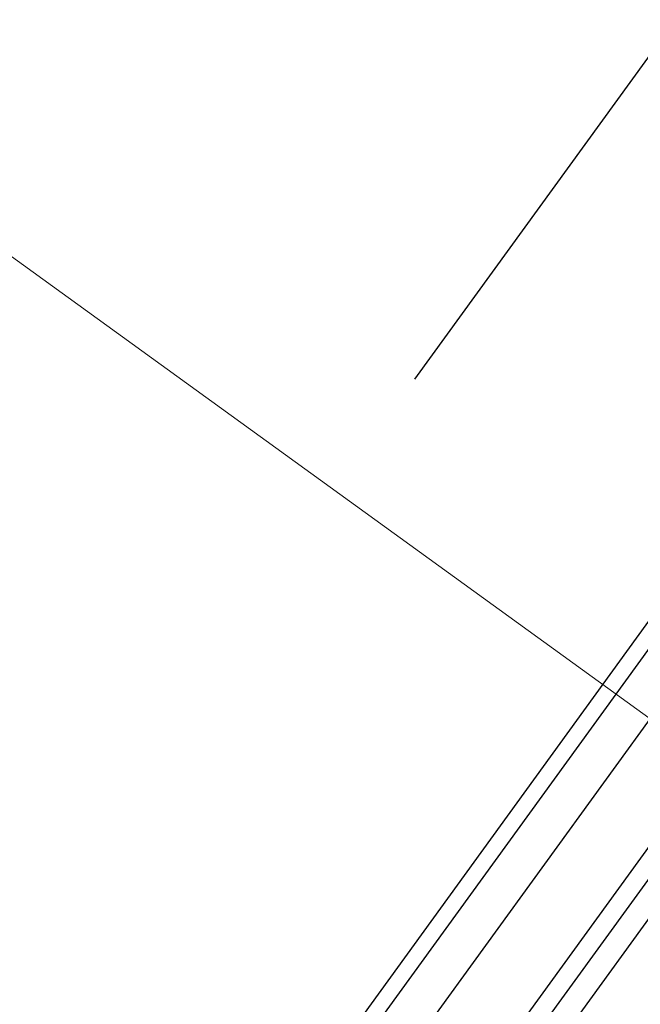
# Model space of a CAD drawing. Units: millimetres. Extents: x -1957 to -112, y 1155 to 2771.
# Drawn here: x -1236 to -1236, y 2014 to 2014 of the extents above; entities that cross this region are included whole.
import ezdxf

# ---------------------------------------------------------------- set-up
doc = ezdxf.new("R2010")
doc.units = ezdxf.units.MM
doc.header["$LTSCALE"] = 0.15
doc.linetypes.add('AUSGEZOGEN', pattern=[0])
doc.linetypes.add('PUNKT', pattern=[6.35, 0, -6.35])
for name, color, linetype in [('TB_111_AUFSICHT_WARMBAU_SPIELFELDER', 7, 'Continuous'), ('TB_608', 7, 'Continuous'), ('TB_611', 7, 'Continuous')]:
    doc.layers.add(name, color=color, linetype=linetype)

msp = doc.modelspace()

# ---------------------------------------------------------------- linework, layer by layer
at = {"layer": 'TB_111_AUFSICHT_WARMBAU_SPIELFELDER', "color": 220, "linetype": 'AUSGEZOGEN', "lineweight": 18}
msp.add_line((-1235.28644, 2012.96568), (-1236.61061, 2013.92473), dxfattribs=at)
at = {"layer": 'TB_608', "color": 7, "linetype": 'PUNKT', "lineweight": 25}
for p, q in [((-1236.25288, 2013.70201), (-1234.56579, 2016.02983)), ((-1235.10309, 2012.8687), (-1236.25288, 2013.70201))]:
    msp.add_line(p, q, dxfattribs=at)
at = {"layer": 'TB_611', "color": 7, "linetype": 'PUNKT', "lineweight": 13}
for p, q in [((-1236.48355, 2013.97514), (-1236.13249, 2013.72071)), ((-1236.51876, 2013.92656), (-1236.1677, 2013.67213))]:
    msp.add_line(p, q, dxfattribs=at)
at = {"layer": 'TB_611', "color": 7, "linetype": 'AUSGEZOGEN', "lineweight": -3}
for p, q in [((-1236.32756, 2013.4716), (-1236.16981, 2013.68926)), ((-1236.31491, 2013.47363), (-1236.16248, 2013.68395)), ((-1236.33245, 2013.47083), (-1236.18006, 2013.68109)), ((-1236.29263, 2013.47718), (-1236.14956, 2013.67459)), ((-1236.28705, 2013.47807), (-1236.14632, 2013.67224)), ((-1236.28, 2013.4792), (-1236.14965, 2013.65905))]:
    msp.add_line(p, q, dxfattribs=at)

doc.saveas('drawing.dxf')
